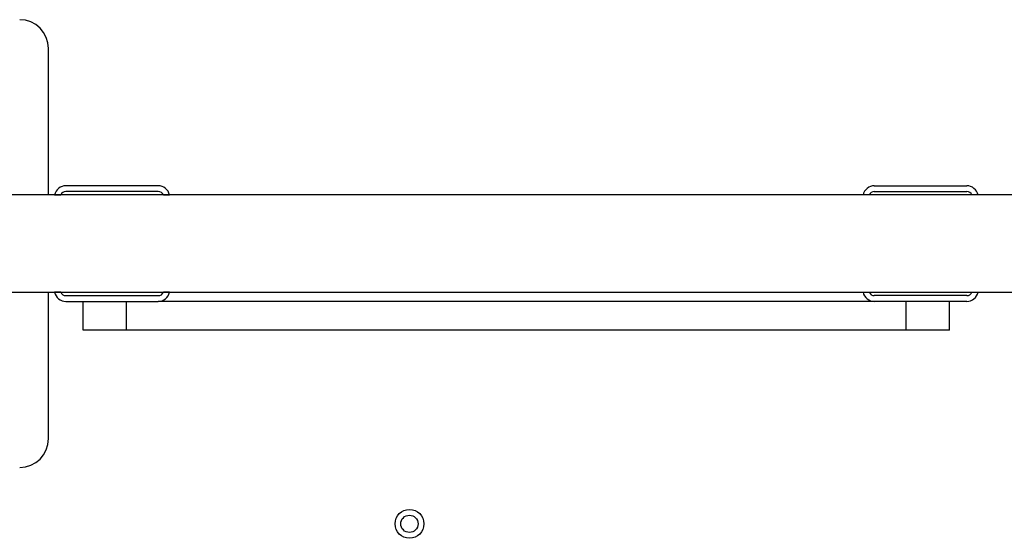
# Model space of a CAD drawing. Units: millimetres. Extents: x 1797 to 25342, y 1057 to 21831.
# Drawn here: x 6199 to 6540, y 19812 to 19992 of the extents above; entities that cross this region are included whole.
import ezdxf

# ---------------------------------------------------------------- set-up
doc = ezdxf.new("R2010")
doc.units = ezdxf.units.MM
doc.header["$LTSCALE"] = 200

msp = doc.modelspace()

# ---------------------------------------------------------------- linework, layer by layer
at = {"color": 7, "linetype": 'Continuous', "lineweight": 25}
for p, q in [((6246.98, 19934.24), (6214.98, 19934.24)), ((6494.98, 19934.24), (6526.98, 19934.24)), ((6558.29, 19931.09), (5649.67, 19931.09)), ((6211.07, 19931.09), (6213.17, 19931.09)), ((6246.98, 19932.24), (6214.98, 19932.24)), ((6248.79, 19931.09), (6250.89, 19931.09)), ((6493.17, 19931.09), (6491.07, 19931.09)), ((6494.98, 19932.24), (6526.98, 19932.24)), ((6530.89, 19931.09), (6528.79, 19931.09)), ((5649.67, 19897.39), (6558.29, 19897.39)), ((6213.17, 19897.39), (6211.07, 19897.39)), ((6214.98, 19896.24), (6246.98, 19896.24)), ((6250.89, 19897.39), (6248.79, 19897.39)), ((6491.07, 19897.39), (6493.17, 19897.39)), ((6526.98, 19896.24), (6494.98, 19896.24)), ((6528.79, 19897.39), (6530.89, 19897.39)), ((6214.98, 19894.24), (6246.98, 19894.24)), ((6220.98, 19884.24), (6220.98, 19894.24)), ((6235.98, 19884.24), (6235.98, 19894.24)), ((6494.98, 19894.24), (6246.98, 19894.24)), ((6526.98, 19894.24), (6494.98, 19894.24)), ((6505.98, 19884.24), (6505.98, 19894.24)), ((6520.98, 19884.24), (6520.98, 19894.24)), ((6235.98, 19884.24), (6220.98, 19884.24)), ((6505.98, 19884.24), (6235.98, 19884.24)), ((6520.98, 19884.24), (6505.98, 19884.24))]:
    msp.add_line(p, q, dxfattribs=at)
for radius in [5, 3]:
    msp.add_circle((6333.98, 19817.24), radius, dxfattribs=at)
for centre, radius, start, end in [((6198.98, 19981.74), 10, 0, 90), ((6214.98, 19930.24), 4, 90, 167.7311), ((6246.98, 19930.24), 4, 12.2689, 90), ((6494.98, 19930.24), 4, 90, 167.7311), ((6526.98, 19930.24), 4, 12.2689, 90), ((6214.98, 19930.24), 2, 90, 154.8493), ((6246.98, 19930.24), 2, 25.1507, 90), ((6494.98, 19930.24), 2, 90, 154.8493), ((6526.98, 19930.24), 2, 25.1507, 90), ((6214.98, 19898.24), 4, 192.2689, 270), ((6214.98, 19898.24), 2, 205.1507, 270), ((6246.98, 19898.24), 4, 270, 347.7311), ((6246.98, 19898.24), 2, 270, 334.8493), ((6494.98, 19898.24), 4, 192.2689, 270), ((6494.98, 19898.24), 2, 205.1507, 270), ((6526.98, 19898.24), 4, 270, 347.7311), ((6526.98, 19898.24), 2, 270, 334.8493), ((6198.98, 19846.74), 10, 270, 0)]:
    msp.add_arc(centre, radius, start, end, dxfattribs=at)
for points, knots in [([(6208.98, 19931.09), (6208.98, 19931.29), (6208.98, 19934.39), (6208.98, 19940.12), (6208.98, 19948.09), (6208.98, 19955.44), (6208.98, 19962.1), (6208.98, 19967.94), (6208.98, 19972.86), (6208.98, 19976.78), (6208.98, 19979.61), (6208.98, 19981.4), (6208.98, 19981.62), (6208.98, 19981.74)], [0, 0, 0, 0, 0.0071128, 0.1064018, 0.2056905, 0.3049791, 0.4042657, 0.5035548, 0.6028433, 0.7021325, 0.8014215, 0.9007111, 1, 1, 1, 1]), ([(6208.98, 19846.74), (6208.98, 19846.85), (6208.98, 19847.07), (6208.98, 19848.86), (6208.98, 19851.69), (6208.98, 19855.61), (6208.98, 19860.53), (6208.98, 19866.37), (6208.98, 19873.03), (6208.98, 19880.39), (6208.98, 19888.35), (6208.98, 19894.08), (6208.98, 19897.18), (6208.98, 19897.39)], [0, 0, 0, 0, 0.099289, 0.198578, 0.297865, 0.397154, 0.496442, 0.595731, 0.695022, 0.79431, 0.893598, 0.992887, 1, 1, 1, 1])]:
    msp.add_open_spline(points, degree=3, knots=knots, dxfattribs=at)

doc.saveas('drawing.dxf')
